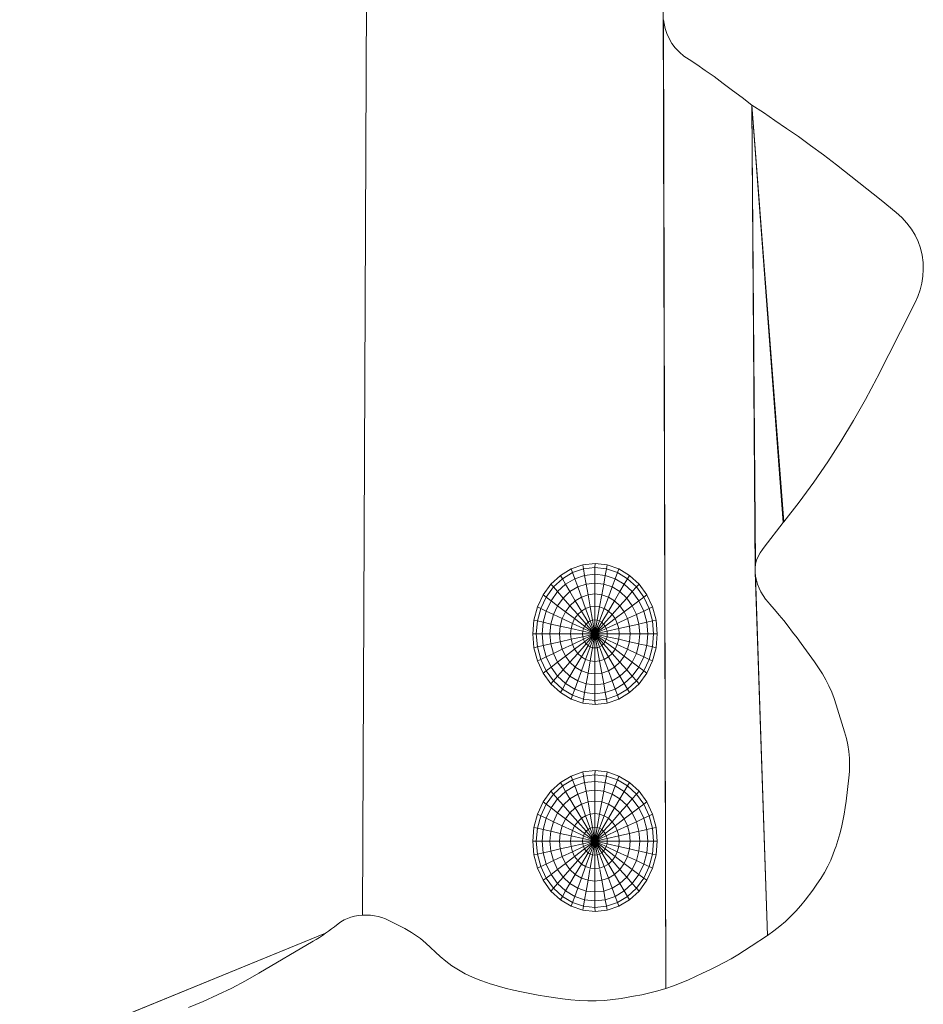
# Model space of a CAD drawing. Units: inches. Extents: x 9 to 3019, y 11 to 2139.
# Drawn here: x 1734 to 1929, y 1400 to 1612 of the extents above; entities that cross this region are included whole.
import ezdxf

# ---------------------------------------------------------------- set-up
doc = ezdxf.new("R2010")
doc.units = ezdxf.units.IN
doc.header["$MEASUREMENT"] = 0
doc.layers.add('1004_DWG', color=8, linetype='Continuous', lineweight=9)

# ---------------------------------------------------------------- blocks, each defined once
blk = doc.blocks.new('1004_DWG-670717-West')
at = {"lineweight": 9}
for p, q in [((1889.2, 317.23), (1888.23, 687.64)), ((1823.76, 333.06), (1824.98, 607.98)), ((1823.79, 333.06), (1824.99, 607.98)), ((1889.2, 317.23), (1888.73, 526.16)), ((1888.92, 525.02), (1888.73, 526.16)), ((1889.08, 524.29), (1888.92, 525.02)), ((1889.41, 523.17), (1889.08, 524.29)), ((1889.89, 522.09), (1889.41, 523.17)), ((1890.5, 521.05), (1889.89, 522.09)), ((1891.25, 520.08), (1890.5, 521.05)), ((1892.12, 519.16), (1891.25, 520.08)), ((1893.11, 518.32), (1892.12, 519.16)), ((1894.21, 517.56), (1893.11, 518.32)), ((1895.9, 516.47), (1894.21, 517.56)), ((1897.7, 515.24), (1895.9, 516.47)), ((1899.6, 513.89), (1897.7, 515.24)), ((1901.57, 512.44), (1899.6, 513.89)), ((1903.61, 510.92), (1901.57, 512.44)), ((1905.68, 509.36), (1903.61, 510.92)), ((1907.78, 507.76), (1905.68, 509.36)), ((1910.23, 506.12), (1907.78, 507.76)), ((1914.66, 417.89), (1907.78, 507.76)), ((1914.53, 417.73), (1907.78, 507.76)), ((1908.57, 408.74), (1907.78, 507.76)), ((1908.44, 407.04), (1907.78, 507.76)), ((1912.7, 504.45), (1910.23, 506.12)), ((1915.21, 502.73), (1912.7, 504.45)), ((1917.78, 500.94), (1915.21, 502.73)), ((1920.43, 499.05), (1917.78, 500.94)), ((1923.18, 497.04), (1920.43, 499.05)), ((1926.04, 494.89), (1923.18, 497.04)), ((1935.64, 487.26), (1926.04, 494.89)), ((1938.86, 484.6), (1935.64, 487.26)), ((1940.1, 483.47), (1938.86, 484.6)), ((1941.21, 482.27), (1940.1, 483.47)), ((1942.17, 481.01), (1941.21, 482.27)), ((1942.98, 479.68), (1942.17, 481.01)), ((1943.64, 478.3), (1942.98, 479.68)), ((1943.64, 478.3), (1942.98, 479.68)), ((1944.14, 476.87), (1943.64, 478.3)), ((1944.14, 476.87), (1943.64, 478.3)), ((1944.48, 475.36), (1944.14, 476.87)), ((1944.48, 475.36), (1944.14, 476.87)), ((1944.68, 473.81), (1944.48, 475.36)), ((1944.73, 472.32), (1944.68, 473.81)), ((1944.64, 470.83), (1944.73, 472.32)), ((1944.04, 467.88), (1944.41, 469.35)), ((1944.41, 469.35), (1944.64, 470.83)), ((1943.54, 466.44), (1944.04, 467.88)), ((1942.9, 465.03), (1943.54, 466.44)), ((1939.84, 458.93), (1942.9, 465.03)), ((1934.8, 448.99), (1939.84, 458.93)), ((1932.28, 444.24), (1934.71, 448.83)), ((1934.71, 448.83), (1934.8, 448.99)), ((1929.7, 439.71), (1932.28, 444.24)), ((1926.97, 435.23), (1929.7, 439.71)), ((1924.11, 430.81), (1926.97, 435.23)), ((1921.1, 426.44), (1924.11, 430.81)), ((1917.95, 422.14), (1921.1, 426.44)), ((1914.66, 417.89), (1917.95, 422.14)), ((1910.4, 412.42), (1914.53, 417.73)), ((1914.53, 417.73), (1914.66, 417.89)), ((1914.53, 417.73), (1914.66, 417.89)), ((1910.03, 411.93), (1910.4, 412.42)), ((1908.78, 409.57), (1909.1, 410.38)), ((1909.1, 410.38), (1909.52, 411.17)), ((1909.52, 411.17), (1910.03, 411.93)), ((1866.46, 406.33), (1868.79, 407.74)), ((1868.79, 407.74), (1871.3, 408.61)), ((1868.79, 407.74), (1869.08, 406.93)), ((1869.08, 406.93), (1871.45, 407.74)), ((1871.3, 408.61), (1873.93, 408.9)), ((1871.3, 408.61), (1871.45, 407.74)), ((1871.45, 407.74), (1873.92, 408.02)), ((1871.45, 407.74), (1871.69, 406.33)), ((1873.91, 406.58), (1873.92, 408.02)), ((1873.92, 408.02), (1873.93, 408.9)), ((1873.92, 408.02), (1876.39, 407.74)), ((1873.93, 408.9), (1876.55, 408.61)), ((1876.39, 407.74), (1876.14, 406.33)), ((1876.55, 408.61), (1876.39, 407.74)), ((1876.39, 407.74), (1878.76, 406.93)), ((1876.55, 408.61), (1879.07, 407.74)), ((1879.07, 407.74), (1878.76, 406.93)), ((1879.07, 407.74), (1881.39, 406.33)), ((1908.44, 407.04), (1908.45, 407.89)), ((1908.44, 407.04), (1908.45, 407.89)), ((1908.45, 407.89), (1908.57, 408.74)), ((1908.45, 407.89), (1908.57, 408.74)), ((1908.57, 408.74), (1908.78, 409.57)), ((1864.43, 404.44), (1866.46, 406.33)), ((1864.97, 403.82), (1866.89, 405.6)), ((1866.46, 406.33), (1866.89, 405.6)), ((1866.89, 405.6), (1869.08, 406.93)), ((1866.89, 405.6), (1867.59, 404.41)), ((1867.59, 404.41), (1869.56, 405.6)), ((1869.08, 406.93), (1869.56, 405.6)), ((1869.56, 405.6), (1871.69, 406.33)), ((1869.56, 405.6), (1870.2, 403.82)), ((1871.69, 406.33), (1873.91, 406.58)), ((1871.69, 406.33), (1872.02, 404.44)), ((1873.91, 406.58), (1876.14, 406.33)), ((1873.91, 404.65), (1873.91, 406.58)), ((1876.14, 406.33), (1875.8, 404.44)), ((1876.14, 406.33), (1878.27, 405.6)), ((1878.27, 405.6), (1877.62, 403.82)), ((1878.76, 406.93), (1878.27, 405.6)), ((1878.27, 405.6), (1880.24, 404.41)), ((1878.76, 406.93), (1880.95, 405.6)), ((1880.95, 405.6), (1880.24, 404.41)), ((1881.39, 406.33), (1880.95, 405.6)), ((1880.95, 405.6), (1882.87, 403.82)), ((1881.39, 406.33), (1883.42, 404.44)), ((1911.1, 328.68), (1908.44, 407.04)), ((1908.54, 406.18), (1908.44, 407.04)), ((1908.55, 406.15), (1908.44, 407.04)), ((1911.1, 328.68), (1908.55, 406.12)), ((1908.74, 405.26), (1908.55, 406.12)), ((1862.76, 402.14), (1864.43, 404.44)), ((1863.4, 401.65), (1864.97, 403.82)), ((1864.43, 404.44), (1864.97, 403.82)), ((1864.97, 403.82), (1865.86, 402.81)), ((1865.86, 402.81), (1867.59, 404.41)), ((1867.59, 404.41), (1868.53, 402.81)), ((1868.53, 402.81), (1870.2, 403.82)), ((1870.2, 403.82), (1872.02, 404.44)), ((1870.2, 403.82), (1870.99, 401.65)), ((1872.02, 404.44), (1873.91, 404.65)), ((1872.02, 404.44), (1872.42, 402.14)), ((1873.91, 404.65), (1875.8, 404.44)), ((1873.91, 402.31), (1873.91, 404.65)), ((1875.8, 404.44), (1875.39, 402.14)), ((1875.8, 404.44), (1877.62, 403.82)), ((1877.62, 403.82), (1876.82, 401.65)), ((1877.62, 403.82), (1879.29, 402.81)), ((1880.24, 404.41), (1879.29, 402.81)), ((1880.24, 404.41), (1881.97, 402.81)), ((1882.87, 403.82), (1881.97, 402.81)), ((1883.42, 404.44), (1882.87, 403.82)), ((1882.87, 403.82), (1884.44, 401.65)), ((1883.42, 404.44), (1885.09, 402.14)), ((1909, 404.41), (1908.74, 405.26)), ((1909.33, 403.58), (1909, 404.41)), ((1909.72, 402.77), (1909.33, 403.58)), ((1861.52, 399.51), (1862.76, 402.14)), ((1862.23, 399.17), (1863.4, 401.65)), ((1862.76, 402.14), (1863.4, 401.65)), ((1863.4, 401.65), (1864.45, 400.85)), ((1864.45, 400.85), (1865.86, 402.81)), ((1865.86, 402.81), (1867.06, 401.44)), ((1865.86, 399.78), (1867.06, 401.44)), ((1867.06, 401.44), (1868.53, 402.81)), ((1867.06, 401.44), (1868.52, 399.78)), ((1868.53, 402.81), (1869.68, 400.85)), ((1869.68, 400.85), (1870.99, 401.65)), ((1870.99, 401.65), (1872.42, 402.14)), ((1870.99, 401.65), (1871.9, 399.17)), ((1872.42, 402.14), (1873.91, 402.31)), ((1872.42, 402.14), (1872.88, 399.51)), ((1873.9, 399.62), (1873.91, 402.31)), ((1873.91, 402.31), (1875.39, 402.14)), ((1875.39, 402.14), (1874.92, 399.51)), ((1875.39, 402.14), (1876.82, 401.65)), ((1876.82, 401.65), (1875.91, 399.17)), ((1876.82, 401.65), (1878.13, 400.85)), ((1879.29, 402.81), (1878.13, 400.85)), ((1879.29, 402.81), (1880.76, 401.44)), ((1880.76, 401.44), (1879.29, 399.78)), ((1881.97, 402.81), (1880.76, 401.44)), ((1880.76, 401.44), (1881.96, 399.78)), ((1881.97, 402.81), (1883.38, 400.85)), ((1884.44, 401.65), (1883.38, 400.85)), ((1885.09, 402.14), (1884.44, 401.65)), ((1884.44, 401.65), (1885.61, 399.17)), ((1885.09, 402.14), (1886.34, 399.51)), ((1910.19, 401.98), (1909.72, 402.77)), ((1910.73, 401.22), (1910.19, 401.98)), ((1860.75, 396.66), (1861.52, 399.51)), ((1861.52, 399.51), (1862.23, 399.17)), ((1863.39, 398.62), (1864.45, 400.85)), ((1864.45, 400.85), (1865.86, 399.78)), ((1864.96, 397.89), (1865.86, 399.78)), ((1865.86, 399.78), (1867.58, 398.48)), ((1867.58, 398.48), (1868.52, 399.78)), ((1868.52, 399.78), (1869.68, 400.85)), ((1868.52, 399.78), (1870.2, 397.89)), ((1869.68, 400.85), (1870.99, 398.62)), ((1871.9, 399.17), (1872.88, 399.51)), ((1872.88, 399.51), (1873.9, 399.62)), ((1872.88, 399.51), (1873.38, 396.66)), ((1873.9, 399.62), (1874.92, 399.51)), ((1873.9, 396.72), (1873.9, 399.62)), ((1874.92, 399.51), (1874.42, 396.66)), ((1874.92, 399.51), (1875.91, 399.17)), ((1878.13, 400.85), (1876.81, 398.62)), ((1879.29, 399.78), (1877.61, 397.89)), ((1878.13, 400.85), (1879.29, 399.78)), ((1879.29, 399.78), (1880.23, 398.48)), ((1881.96, 399.78), (1880.23, 398.48)), ((1883.38, 400.85), (1881.96, 399.78)), ((1881.96, 399.78), (1882.86, 397.89)), ((1883.38, 400.85), (1884.43, 398.62)), ((1886.34, 399.51), (1885.61, 399.17)), ((1886.34, 399.51), (1887.1, 396.66)), ((1911.32, 400.48), (1910.73, 401.22)), ((1911.59, 400.17), (1911.32, 400.48)), ((1912.62, 398.98), (1911.59, 400.17)), ((1861.51, 396.49), (1862.23, 399.17)), ((1862.23, 399.17), (1863.39, 398.62)), ((1862.75, 396.21), (1863.39, 398.62)), ((1863.39, 398.62), (1864.96, 397.89)), ((1864.41, 395.83), (1864.96, 397.89)), ((1864.96, 397.89), (1866.88, 396.99)), ((1866.88, 396.99), (1867.58, 398.48)), ((1867.58, 398.48), (1869.54, 396.99)), ((1869.54, 396.99), (1870.2, 397.89)), ((1870.2, 397.89), (1870.99, 398.62)), ((1870.2, 397.89), (1872.01, 395.83)), ((1870.99, 398.62), (1871.9, 399.17)), ((1870.99, 398.62), (1872.42, 396.21)), ((1871.9, 399.17), (1872.88, 396.49)), ((1875.91, 399.17), (1874.92, 396.49)), ((1876.81, 398.62), (1875.38, 396.21)), ((1877.61, 397.89), (1875.79, 395.83)), ((1875.91, 399.17), (1876.81, 398.62)), ((1876.81, 398.62), (1877.61, 397.89)), ((1877.61, 397.89), (1878.26, 396.99)), ((1880.23, 398.48), (1878.26, 396.99)), ((1880.23, 398.48), (1880.93, 396.99)), ((1882.86, 397.89), (1880.93, 396.99)), ((1884.43, 398.62), (1882.86, 397.89)), ((1882.86, 397.89), (1883.41, 395.83)), ((1885.61, 399.17), (1884.43, 398.62)), ((1884.43, 398.62), (1885.08, 396.21)), ((1885.61, 399.17), (1886.33, 396.49)), ((1913.63, 397.77), (1912.62, 398.98)), ((1914.63, 396.56), (1913.63, 397.77)), ((1860.49, 393.69), (1860.75, 396.66)), ((1860.75, 396.66), (1861.51, 396.49)), ((1861.27, 393.69), (1861.51, 396.49)), ((1861.51, 396.49), (1862.75, 396.21)), ((1862.53, 393.69), (1862.75, 396.21)), ((1862.75, 396.21), (1864.41, 395.83)), ((1864.22, 393.69), (1864.41, 395.83)), ((1864.41, 395.83), (1866.44, 395.37)), ((1866.3, 393.69), (1866.44, 395.37)), ((1866.44, 395.37), (1866.88, 396.99)), ((1866.44, 395.37), (1868.76, 394.85)), ((1866.88, 396.99), (1869.06, 395.96)), ((1868.76, 394.85), (1869.06, 395.96)), ((1869.06, 395.96), (1869.54, 396.99)), ((1869.06, 395.96), (1871.43, 394.85)), ((1869.54, 396.99), (1871.68, 395.37)), ((1871.43, 394.85), (1871.68, 395.37)), ((1871.68, 395.37), (1872.01, 395.83)), ((1871.68, 395.37), (1873.9, 393.69)), ((1872.01, 395.83), (1872.42, 396.21)), ((1872.01, 395.83), (1873.9, 393.69)), ((1872.42, 396.21), (1872.88, 396.49)), ((1872.42, 396.21), (1873.9, 393.69)), ((1872.88, 396.49), (1873.38, 396.66)), ((1872.88, 396.49), (1873.9, 393.69)), ((1873.38, 396.66), (1873.9, 396.72)), ((1873.38, 396.66), (1873.9, 393.69)), ((1873.9, 396.72), (1874.42, 396.66)), ((1873.9, 393.69), (1873.9, 396.72)), ((1874.42, 396.66), (1873.9, 393.69)), ((1874.92, 396.49), (1873.9, 393.69)), ((1875.38, 396.21), (1873.9, 393.69)), ((1875.79, 395.83), (1873.9, 393.69)), ((1876.12, 395.37), (1873.9, 393.69)), ((1874.42, 396.66), (1874.92, 396.49)), ((1874.92, 396.49), (1875.38, 396.21)), ((1875.38, 396.21), (1875.79, 395.83)), ((1875.79, 395.83), (1876.12, 395.37)), ((1878.26, 396.99), (1876.12, 395.37)), ((1876.12, 395.37), (1876.37, 394.85)), ((1878.74, 395.96), (1876.37, 394.85)), ((1878.26, 396.99), (1878.74, 395.96)), ((1880.93, 396.99), (1878.74, 395.96)), ((1878.74, 395.96), (1879.04, 394.85)), ((1881.37, 395.37), (1879.04, 394.85)), ((1880.93, 396.99), (1881.37, 395.37)), ((1883.41, 395.83), (1881.37, 395.37)), ((1881.37, 395.37), (1881.51, 393.69)), ((1883.41, 395.83), (1883.59, 393.69)), ((1885.08, 396.21), (1883.63, 395.88)), ((1886.33, 396.49), (1885.08, 396.21)), ((1885.08, 396.21), (1885.3, 393.69)), ((1887.1, 396.66), (1886.33, 396.49)), ((1886.33, 396.49), (1886.57, 393.69)), ((1887.1, 396.66), (1887.36, 393.69)), ((1915.6, 395.34), (1914.63, 396.56)), ((1916.55, 394.11), (1915.6, 395.34)), ((1860.75, 390.72), (1860.49, 393.69)), ((1860.49, 393.69), (1861.27, 393.69)), ((1861.51, 390.9), (1861.27, 393.69)), ((1861.27, 393.69), (1862.53, 393.69)), ((1862.75, 391.18), (1862.53, 393.69)), ((1862.53, 393.69), (1864.22, 393.69)), ((1864.41, 391.55), (1864.22, 393.69)), ((1864.22, 393.69), (1866.3, 393.69)), ((1866.44, 392.01), (1866.3, 393.69)), ((1866.3, 393.69), (1868.66, 393.69)), ((1868.66, 393.69), (1868.76, 394.85)), ((1868.76, 392.53), (1868.66, 393.69)), ((1868.66, 393.69), (1871.23, 393.69)), ((1868.76, 394.85), (1871.28, 394.28)), ((1868.76, 392.53), (1871.28, 393.1)), ((1871.23, 393.69), (1871.28, 394.28)), ((1871.28, 393.1), (1871.23, 393.69)), ((1871.23, 393.69), (1873.9, 393.69)), ((1871.28, 394.28), (1871.43, 394.85)), ((1871.28, 394.28), (1873.9, 393.69)), ((1871.28, 393.1), (1873.9, 393.69)), ((1871.43, 392.53), (1871.28, 393.1)), ((1871.43, 394.85), (1873.9, 393.69)), ((1871.43, 392.53), (1873.9, 393.69)), ((1871.68, 392.01), (1873.9, 393.69)), ((1872.01, 391.55), (1873.9, 393.69)), ((1872.42, 391.18), (1873.9, 393.69)), ((1872.88, 390.9), (1873.9, 393.69)), ((1873.38, 390.72), (1873.9, 393.69)), ((1876.37, 394.85), (1873.9, 393.69)), ((1876.52, 394.28), (1873.9, 393.69)), ((1873.9, 390.67), (1873.9, 393.69)), ((1874.42, 390.72), (1873.9, 393.69)), ((1874.92, 390.9), (1873.9, 393.69)), ((1875.38, 391.18), (1873.9, 393.69)), ((1875.79, 391.55), (1873.9, 393.69)), ((1876.12, 392.01), (1873.9, 393.69)), ((1876.37, 392.53), (1873.9, 393.69)), ((1876.52, 393.1), (1873.9, 393.69)), ((1876.57, 393.69), (1873.9, 393.69)), ((1876.37, 394.85), (1876.52, 394.28)), ((1876.52, 393.1), (1876.37, 392.53)), ((1879.04, 394.85), (1876.52, 394.28)), ((1876.52, 394.28), (1876.57, 393.69)), ((1876.57, 393.69), (1876.52, 393.1)), ((1879.04, 392.53), (1876.52, 393.1)), ((1879.14, 393.69), (1876.57, 393.69)), ((1879.04, 394.85), (1879.14, 393.69)), ((1879.14, 393.69), (1879.04, 392.53)), ((1881.51, 393.69), (1879.14, 393.69)), ((1881.51, 393.69), (1881.37, 392.01)), ((1883.59, 393.69), (1881.51, 393.69)), ((1883.59, 393.69), (1883.41, 391.55)), ((1885.3, 393.69), (1883.59, 393.69)), ((1885.3, 393.69), (1885.08, 391.18)), ((1886.57, 393.69), (1885.3, 393.69)), ((1886.57, 393.69), (1886.33, 390.9)), ((1887.36, 393.69), (1886.57, 393.69)), ((1887.36, 393.69), (1887.1, 390.72)), ((1917.49, 392.87), (1916.55, 394.11)), ((1918.41, 391.62), (1917.49, 392.87)), ((1860.75, 390.72), (1861.51, 390.9)), ((1861.52, 387.87), (1860.75, 390.72)), ((1861.51, 390.9), (1862.75, 391.18)), ((1862.23, 388.21), (1861.51, 390.9)), ((1862.75, 391.18), (1864.41, 391.55)), ((1863.39, 388.76), (1862.75, 391.18)), ((1864.41, 391.55), (1866.44, 392.01)), ((1864.96, 389.5), (1864.41, 391.55)), ((1866.44, 392.01), (1868.76, 392.53)), ((1866.88, 390.39), (1866.44, 392.01)), ((1866.88, 390.39), (1869.06, 391.42)), ((1869.06, 391.42), (1868.76, 392.53)), ((1869.06, 391.42), (1871.43, 392.53)), ((1869.54, 390.39), (1869.06, 391.42)), ((1869.54, 390.39), (1871.68, 392.01)), ((1870.2, 389.5), (1872.01, 391.55)), ((1870.99, 388.76), (1872.42, 391.18)), ((1871.68, 392.01), (1871.43, 392.53)), ((1872.01, 391.55), (1871.68, 392.01)), ((1871.9, 388.21), (1872.88, 390.9)), ((1872.42, 391.18), (1872.01, 391.55)), ((1872.88, 390.9), (1872.42, 391.18)), ((1873.38, 390.72), (1872.88, 390.9)), ((1872.88, 387.87), (1873.38, 390.72)), ((1873.9, 390.67), (1873.38, 390.72)), ((1874.42, 390.72), (1873.9, 390.67)), ((1874.92, 390.9), (1874.42, 390.72)), ((1874.92, 387.87), (1874.42, 390.72)), ((1875.38, 391.18), (1874.92, 390.9)), ((1875.91, 388.21), (1874.92, 390.9)), ((1875.79, 391.55), (1875.38, 391.18)), ((1876.81, 388.76), (1875.38, 391.18)), ((1876.12, 392.01), (1875.79, 391.55)), ((1877.61, 389.5), (1875.79, 391.55)), ((1876.37, 392.53), (1876.12, 392.01)), ((1878.26, 390.39), (1876.12, 392.01)), ((1878.74, 391.42), (1876.37, 392.53)), ((1878.74, 391.42), (1878.26, 390.39)), ((1879.04, 392.53), (1878.74, 391.42)), ((1880.93, 390.39), (1878.74, 391.42)), ((1881.37, 392.01), (1879.04, 392.53)), ((1881.37, 392.01), (1880.93, 390.39)), ((1883.41, 391.55), (1881.37, 392.01)), ((1883.41, 391.55), (1882.86, 389.5)), ((1885.08, 391.18), (1883.63, 391.5)), ((1885.08, 391.18), (1884.43, 388.76)), ((1886.33, 390.9), (1885.08, 391.18)), ((1886.33, 390.9), (1885.61, 388.21)), ((1887.1, 390.72), (1886.33, 390.9)), ((1887.1, 390.72), (1886.34, 387.87)), ((1921.28, 387.66), (1918.41, 391.62)), ((1862.23, 388.21), (1863.39, 388.76)), ((1863.39, 388.76), (1864.96, 389.5)), ((1864.45, 386.53), (1863.39, 388.76)), ((1864.96, 389.5), (1866.88, 390.39)), ((1865.86, 387.6), (1864.96, 389.5)), ((1865.86, 387.6), (1867.58, 388.91)), ((1867.58, 388.91), (1866.88, 390.39)), ((1867.58, 388.91), (1869.54, 390.39)), ((1868.52, 387.6), (1867.58, 388.91)), ((1868.52, 387.6), (1870.2, 389.5)), ((1870.2, 389.5), (1869.54, 390.39)), ((1869.68, 386.53), (1870.99, 388.76)), ((1870.99, 388.76), (1870.2, 389.5)), ((1871.9, 388.21), (1870.99, 388.76)), ((1873.9, 387.76), (1873.9, 390.67)), ((1876.81, 388.76), (1875.91, 388.21)), ((1877.61, 389.5), (1876.81, 388.76)), ((1878.13, 386.53), (1876.81, 388.76)), ((1878.26, 390.39), (1877.61, 389.5)), ((1879.29, 387.6), (1877.61, 389.5)), ((1880.23, 388.91), (1878.26, 390.39)), ((1880.23, 388.91), (1879.29, 387.6)), ((1880.93, 390.39), (1880.23, 388.91)), ((1881.96, 387.6), (1880.23, 388.91)), ((1882.86, 389.5), (1880.93, 390.39)), ((1882.86, 389.5), (1881.96, 387.6)), ((1884.43, 388.76), (1882.86, 389.5)), ((1884.43, 388.76), (1883.38, 386.53)), ((1885.61, 388.21), (1884.43, 388.76)), ((1861.52, 387.87), (1862.23, 388.21)), ((1862.76, 385.24), (1861.52, 387.87)), ((1863.4, 385.73), (1862.23, 388.21)), ((1863.4, 385.73), (1864.45, 386.53)), ((1864.45, 386.53), (1865.86, 387.6)), ((1865.86, 384.58), (1864.45, 386.53)), ((1867.06, 385.94), (1865.86, 387.6)), ((1867.06, 385.94), (1868.52, 387.6)), ((1869.68, 386.53), (1868.52, 387.6)), ((1868.53, 384.58), (1869.68, 386.53)), ((1870.99, 385.73), (1869.68, 386.53)), ((1870.99, 385.73), (1871.9, 388.21)), ((1872.88, 387.87), (1871.9, 388.21)), ((1872.42, 385.24), (1872.88, 387.87)), ((1873.9, 387.76), (1872.88, 387.87)), ((1874.92, 387.87), (1873.9, 387.76)), ((1873.91, 385.08), (1873.9, 387.76)), ((1875.91, 388.21), (1874.92, 387.87)), ((1875.39, 385.24), (1874.92, 387.87)), ((1876.82, 385.73), (1875.91, 388.21)), ((1878.13, 386.53), (1876.82, 385.73)), ((1879.29, 387.6), (1878.13, 386.53)), ((1879.29, 384.58), (1878.13, 386.53)), ((1880.76, 385.94), (1879.29, 387.6)), ((1881.96, 387.6), (1880.76, 385.94)), ((1883.38, 386.53), (1881.96, 387.6)), ((1883.38, 386.53), (1881.97, 384.58)), ((1884.44, 385.73), (1883.38, 386.53)), ((1885.61, 388.21), (1884.44, 385.73)), ((1886.34, 387.87), (1885.09, 385.24)), ((1886.34, 387.87), (1885.61, 388.21)), ((1922.15, 386.41), (1921.28, 387.66)), ((1862.76, 385.24), (1863.4, 385.73)), ((1864.43, 382.94), (1862.76, 385.24)), ((1864.97, 383.56), (1863.4, 385.73)), ((1864.97, 383.56), (1865.86, 384.58)), ((1865.86, 384.58), (1867.06, 385.94)), ((1867.59, 382.97), (1865.86, 384.58)), ((1868.53, 384.58), (1867.06, 385.94)), ((1867.59, 382.97), (1868.53, 384.58)), ((1870.2, 383.56), (1868.53, 384.58)), ((1870.2, 383.56), (1870.99, 385.73)), ((1872.42, 385.24), (1870.99, 385.73)), ((1872.02, 382.94), (1872.42, 385.24)), ((1873.91, 385.08), (1872.42, 385.24)), ((1875.39, 385.24), (1873.91, 385.08)), ((1873.91, 382.73), (1873.91, 385.08)), ((1876.82, 385.73), (1875.39, 385.24)), ((1875.8, 382.94), (1875.39, 385.24)), ((1877.62, 383.56), (1876.82, 385.73)), ((1879.29, 384.58), (1877.62, 383.56)), ((1880.76, 385.94), (1879.29, 384.58)), ((1880.24, 382.97), (1879.29, 384.58)), ((1881.97, 384.58), (1880.24, 382.97)), ((1881.97, 384.58), (1880.76, 385.94)), ((1882.87, 383.56), (1881.97, 384.58)), ((1884.44, 385.73), (1882.87, 383.56)), ((1885.09, 385.24), (1883.42, 382.94)), ((1885.09, 385.24), (1884.44, 385.73)), ((1922.96, 385.12), (1922.15, 386.41)), ((1923.7, 383.81), (1922.96, 385.12)), ((1864.43, 382.94), (1864.97, 383.56)), ((1866.46, 381.05), (1864.43, 382.94)), ((1866.89, 381.78), (1864.97, 383.56)), ((1866.89, 381.78), (1867.59, 382.97)), ((1869.56, 381.78), (1867.59, 382.97)), ((1869.56, 381.78), (1870.2, 383.56)), ((1872.02, 382.94), (1870.2, 383.56)), ((1871.69, 381.05), (1872.02, 382.94)), ((1873.91, 382.73), (1872.02, 382.94)), ((1875.8, 382.94), (1873.91, 382.73)), ((1873.91, 380.8), (1873.91, 382.73)), ((1877.62, 383.56), (1875.8, 382.94)), ((1876.14, 381.05), (1875.8, 382.94)), ((1878.27, 381.78), (1877.62, 383.56)), ((1880.24, 382.97), (1878.27, 381.78)), ((1880.95, 381.78), (1880.24, 382.97)), ((1882.87, 383.56), (1880.95, 381.78)), ((1883.42, 382.94), (1881.39, 381.05)), ((1883.42, 382.94), (1882.87, 383.56)), ((1924.37, 382.48), (1923.7, 383.81)), ((1924.97, 381.13), (1924.37, 382.48)), ((1866.46, 381.05), (1866.89, 381.78)), ((1868.79, 379.64), (1866.46, 381.05)), ((1869.08, 380.46), (1866.89, 381.78)), ((1868.79, 379.64), (1869.08, 380.46)), ((1869.08, 380.46), (1869.56, 381.78)), ((1871.45, 379.64), (1869.08, 380.46)), ((1871.69, 381.05), (1869.56, 381.78)), ((1871.45, 379.64), (1871.69, 381.05)), ((1873.91, 380.8), (1871.69, 381.05)), ((1876.14, 381.05), (1873.91, 380.8)), ((1873.92, 379.37), (1873.91, 380.8)), ((1878.27, 381.78), (1876.14, 381.05)), ((1876.39, 379.64), (1876.14, 381.05)), ((1878.76, 380.46), (1876.39, 379.64)), ((1878.76, 380.46), (1878.27, 381.78)), ((1880.95, 381.78), (1878.76, 380.46)), ((1879.07, 379.64), (1878.76, 380.46)), ((1881.39, 381.05), (1879.07, 379.64)), ((1881.39, 381.05), (1880.95, 381.78)), ((1925.5, 379.77), (1924.97, 381.13)), ((1871.3, 378.78), (1868.79, 379.64)), ((1871.3, 378.78), (1871.45, 379.64)), ((1873.93, 378.48), (1871.3, 378.78)), ((1873.92, 379.37), (1871.45, 379.64)), ((1876.39, 379.64), (1873.92, 379.37)), ((1873.93, 378.48), (1873.92, 379.37)), ((1876.55, 378.78), (1873.93, 378.48)), ((1876.55, 378.78), (1876.39, 379.64)), ((1879.07, 379.64), (1876.55, 378.78)), ((1925.97, 378.38), (1925.5, 379.77)), ((1927.76, 372.55), (1925.97, 378.38)), ((1928.15, 371.16), (1927.76, 372.55)), ((1928.45, 369.75), (1928.15, 371.16)), ((1928.66, 368.33), (1928.45, 369.75)), ((1928.66, 368.33), (1928.45, 369.75)), ((1928.79, 366.91), (1928.66, 368.33)), ((1928.79, 366.91), (1928.66, 368.33)), ((1928.84, 365.49), (1928.79, 366.91)), ((1928.84, 365.49), (1928.79, 366.91)), ((1928.8, 364.06), (1928.84, 365.49)), ((1928.8, 364.06), (1928.84, 365.49)), ((1868.79, 363.05), (1871.3, 363.92)), ((1871.3, 363.92), (1873.93, 364.21)), ((1871.3, 363.92), (1871.45, 363.05)), ((1871.45, 363.05), (1873.92, 363.33)), ((1873.91, 361.9), (1873.92, 363.33)), ((1873.92, 363.33), (1873.93, 364.21)), ((1873.92, 363.33), (1876.39, 363.05)), ((1873.93, 364.21), (1876.55, 363.92)), ((1876.55, 363.92), (1876.39, 363.05)), ((1876.55, 363.92), (1879.07, 363.05)), ((1928.67, 362.64), (1928.8, 364.06)), ((1928.67, 362.64), (1928.8, 364.06)), ((1864.43, 359.76), (1866.46, 361.65)), ((1866.46, 361.65), (1868.79, 363.05)), ((1866.46, 361.65), (1866.89, 360.91)), ((1866.89, 360.91), (1869.08, 362.24)), ((1868.79, 363.05), (1869.08, 362.24)), ((1869.08, 362.24), (1871.45, 363.05)), ((1869.08, 362.24), (1869.56, 360.91)), ((1869.56, 360.91), (1871.69, 361.65)), ((1871.45, 363.05), (1871.69, 361.65)), ((1871.69, 361.65), (1873.91, 361.9)), ((1871.69, 361.65), (1872.02, 359.76)), ((1873.91, 361.9), (1876.14, 361.65)), ((1873.91, 359.97), (1873.91, 361.9)), ((1876.14, 361.65), (1875.8, 359.76)), ((1876.39, 363.05), (1876.14, 361.65)), ((1876.14, 361.65), (1878.27, 360.91)), ((1876.39, 363.05), (1878.76, 362.24)), ((1878.76, 362.24), (1878.27, 360.91)), ((1879.07, 363.05), (1878.76, 362.24)), ((1878.76, 362.24), (1880.95, 360.91)), ((1879.07, 363.05), (1881.39, 361.65)), ((1881.39, 361.65), (1880.95, 360.91)), ((1881.39, 361.65), (1883.42, 359.76)), ((1928.08, 357.66), (1928.67, 362.64)), ((1862.76, 357.45), (1864.43, 359.76)), ((1863.4, 356.96), (1864.97, 359.13)), ((1864.43, 359.76), (1864.97, 359.13)), ((1864.97, 359.13), (1866.89, 360.91)), ((1864.97, 359.13), (1865.86, 358.12)), ((1865.86, 358.12), (1867.59, 359.72)), ((1866.89, 360.91), (1867.59, 359.72)), ((1867.59, 359.72), (1869.56, 360.91)), ((1867.59, 359.72), (1868.53, 358.12)), ((1868.53, 358.12), (1870.2, 359.13)), ((1869.56, 360.91), (1870.2, 359.13)), ((1870.2, 359.13), (1872.02, 359.76)), ((1870.2, 359.13), (1870.99, 356.96)), ((1872.02, 359.76), (1873.91, 359.97)), ((1872.02, 359.76), (1872.42, 357.45)), ((1873.91, 359.97), (1875.8, 359.76)), ((1873.91, 357.62), (1873.91, 359.97)), ((1875.8, 359.76), (1875.39, 357.45)), ((1875.8, 359.76), (1877.62, 359.13)), ((1877.62, 359.13), (1876.82, 356.96)), ((1878.27, 360.91), (1877.62, 359.13)), ((1877.62, 359.13), (1879.29, 358.12)), ((1878.27, 360.91), (1880.24, 359.72)), ((1880.24, 359.72), (1879.29, 358.12)), ((1880.95, 360.91), (1880.24, 359.72)), ((1880.24, 359.72), (1881.97, 358.12)), ((1880.95, 360.91), (1882.87, 359.13)), ((1882.87, 359.13), (1881.97, 358.12)), ((1883.42, 359.76), (1882.87, 359.13)), ((1882.87, 359.13), (1884.44, 356.96)), ((1883.42, 359.76), (1885.09, 357.45)), ((1861.52, 354.82), (1862.76, 357.45)), ((1862.23, 354.49), (1863.4, 356.96)), ((1862.76, 357.45), (1863.4, 356.96)), ((1863.4, 356.96), (1864.45, 356.17)), ((1864.45, 356.17), (1865.86, 358.12)), ((1865.86, 358.12), (1867.06, 356.76)), ((1865.86, 355.1), (1867.06, 356.76)), ((1867.06, 356.76), (1868.53, 358.12)), ((1867.06, 356.76), (1868.52, 355.1)), ((1868.53, 358.12), (1869.68, 356.17)), ((1869.68, 356.17), (1870.99, 356.96)), ((1870.99, 356.96), (1872.42, 357.45)), ((1870.99, 356.96), (1871.9, 354.49)), ((1872.42, 357.45), (1873.91, 357.62)), ((1872.42, 357.45), (1872.88, 354.82)), ((1873.9, 354.94), (1873.91, 357.62)), ((1873.91, 357.62), (1875.39, 357.45)), ((1875.39, 357.45), (1874.92, 354.82)), ((1875.39, 357.45), (1876.82, 356.96)), ((1876.82, 356.96), (1875.91, 354.49)), ((1876.82, 356.96), (1878.13, 356.17)), ((1879.29, 358.12), (1878.13, 356.17)), ((1879.29, 358.12), (1880.76, 356.76)), ((1880.76, 356.76), (1879.29, 355.1)), ((1881.97, 358.12), (1880.76, 356.76)), ((1880.76, 356.76), (1881.96, 355.1)), ((1881.97, 358.12), (1883.38, 356.17)), ((1884.44, 356.96), (1883.38, 356.17)), ((1885.09, 357.45), (1884.44, 356.96)), ((1884.44, 356.96), (1885.61, 354.49)), ((1885.09, 357.45), (1886.34, 354.82)), ((1927.89, 356.23), (1928.08, 357.66)), ((1860.75, 351.97), (1861.52, 354.82)), ((1861.52, 354.82), (1862.23, 354.49)), ((1863.39, 353.94), (1864.45, 356.17)), ((1864.45, 356.17), (1865.86, 355.1)), ((1864.96, 353.2), (1865.86, 355.1)), ((1865.86, 355.1), (1867.58, 353.79)), ((1867.58, 353.79), (1868.52, 355.1)), ((1868.52, 355.1), (1869.68, 356.17)), ((1868.52, 355.1), (1870.2, 353.2)), ((1869.68, 356.17), (1870.99, 353.94)), ((1871.9, 354.49), (1872.88, 354.82)), ((1872.88, 354.82), (1873.9, 354.94)), ((1872.88, 354.82), (1873.38, 351.97)), ((1873.9, 354.94), (1874.92, 354.82)), ((1873.9, 352.03), (1873.9, 354.94)), ((1874.92, 354.82), (1874.42, 351.97)), ((1874.92, 354.82), (1875.91, 354.49)), ((1878.13, 356.17), (1876.81, 353.94)), ((1879.29, 355.1), (1877.61, 353.2)), ((1878.13, 356.17), (1879.29, 355.1)), ((1879.29, 355.1), (1880.23, 353.79)), ((1881.96, 355.1), (1880.23, 353.79)), ((1883.38, 356.17), (1881.96, 355.1)), ((1881.96, 355.1), (1882.86, 353.2)), ((1883.38, 356.17), (1884.43, 353.94)), ((1886.34, 354.82), (1885.61, 354.49)), ((1886.34, 354.82), (1887.1, 351.97)), ((1927.38, 353.38), (1927.66, 354.8)), ((1927.66, 354.8), (1927.89, 356.23)), ((1861.51, 351.8), (1862.23, 354.49)), ((1862.23, 354.49), (1863.39, 353.94)), ((1862.75, 351.52), (1863.39, 353.94)), ((1863.39, 353.94), (1864.96, 353.2)), ((1864.41, 351.14), (1864.96, 353.2)), ((1864.96, 353.2), (1866.88, 352.3)), ((1866.88, 352.3), (1867.58, 353.79)), ((1867.58, 353.79), (1869.54, 352.3)), ((1869.54, 352.3), (1870.2, 353.2)), ((1870.2, 353.2), (1870.99, 353.94)), ((1870.2, 353.2), (1872.01, 351.14)), ((1870.99, 353.94), (1871.9, 354.49)), ((1870.99, 353.94), (1872.42, 351.52)), ((1871.9, 354.49), (1872.88, 351.8)), ((1875.91, 354.49), (1874.92, 351.8)), ((1876.81, 353.94), (1875.38, 351.52)), ((1877.61, 353.2), (1875.79, 351.14)), ((1875.91, 354.49), (1876.81, 353.94)), ((1876.81, 353.94), (1877.61, 353.2)), ((1877.61, 353.2), (1878.26, 352.3)), ((1880.23, 353.79), (1878.26, 352.3)), ((1880.23, 353.79), (1880.93, 352.3)), ((1882.86, 353.2), (1880.93, 352.3)), ((1884.43, 353.94), (1882.86, 353.2)), ((1882.86, 353.2), (1883.41, 351.14)), ((1885.61, 354.49), (1884.43, 353.94)), ((1884.43, 353.94), (1885.08, 351.52)), ((1885.61, 354.49), (1886.33, 351.8)), ((1927.06, 351.97), (1927.38, 353.38)), ((1860.49, 349), (1860.75, 351.97)), ((1860.75, 351.97), (1861.51, 351.8)), ((1861.27, 349), (1861.51, 351.8)), ((1861.51, 351.8), (1862.75, 351.52)), ((1862.53, 349), (1862.75, 351.52)), ((1862.75, 351.52), (1864.41, 351.14)), ((1864.22, 349), (1864.41, 351.14)), ((1864.41, 351.14), (1866.44, 350.68)), ((1866.3, 349), (1866.44, 350.68)), ((1866.44, 350.68), (1866.88, 352.3)), ((1866.44, 350.68), (1868.76, 350.16)), ((1866.88, 352.3), (1869.06, 351.27)), ((1868.76, 350.16), (1869.06, 351.27)), ((1869.06, 351.27), (1869.54, 352.3)), ((1869.06, 351.27), (1871.43, 350.16)), ((1869.54, 352.3), (1871.68, 350.68)), ((1871.43, 350.16), (1871.68, 350.68)), ((1871.68, 350.68), (1872.01, 351.14)), ((1871.68, 350.68), (1873.9, 349)), ((1872.01, 351.14), (1872.42, 351.52)), ((1872.01, 351.14), (1873.9, 349)), ((1872.42, 351.52), (1872.88, 351.8)), ((1872.42, 351.52), (1873.9, 349)), ((1872.88, 351.8), (1873.38, 351.97)), ((1872.88, 351.8), (1873.9, 349)), ((1873.38, 351.97), (1873.9, 352.03)), ((1873.38, 351.97), (1873.9, 349)), ((1873.9, 352.03), (1874.42, 351.97)), ((1873.9, 349), (1873.9, 352.03)), ((1874.42, 351.97), (1873.9, 349)), ((1874.92, 351.8), (1873.9, 349)), ((1875.38, 351.52), (1873.9, 349)), ((1875.79, 351.14), (1873.9, 349)), ((1876.12, 350.68), (1873.9, 349)), ((1874.42, 351.97), (1874.92, 351.8)), ((1874.92, 351.8), (1875.38, 351.52)), ((1875.38, 351.52), (1875.79, 351.14)), ((1875.79, 351.14), (1876.12, 350.68)), ((1878.26, 352.3), (1876.12, 350.68)), ((1876.12, 350.68), (1876.37, 350.16)), ((1878.74, 351.27), (1876.37, 350.16)), ((1878.26, 352.3), (1878.74, 351.27)), ((1880.93, 352.3), (1878.74, 351.27)), ((1878.74, 351.27), (1879.04, 350.16)), ((1881.37, 350.68), (1879.04, 350.16)), ((1880.93, 352.3), (1881.37, 350.68)), ((1883.41, 351.14), (1881.37, 350.68)), ((1881.37, 350.68), (1881.51, 349)), ((1883.41, 351.14), (1883.59, 349)), ((1885.08, 351.52), (1883.63, 351.19)), ((1886.33, 351.8), (1885.08, 351.52)), ((1885.08, 351.52), (1885.3, 349)), ((1887.1, 351.97), (1886.33, 351.8)), ((1886.33, 351.8), (1886.57, 349)), ((1887.1, 351.97), (1887.36, 349)), ((1926.3, 349.16), (1926.7, 350.56)), ((1926.7, 350.56), (1927.06, 351.97)), ((1860.75, 346.04), (1860.49, 349)), ((1860.49, 349), (1861.27, 349)), ((1861.51, 346.21), (1861.27, 349)), ((1861.27, 349), (1862.53, 349)), ((1862.75, 346.49), (1862.53, 349)), ((1862.53, 349), (1864.22, 349)), ((1864.41, 346.87), (1864.22, 349)), ((1864.22, 349), (1866.3, 349)), ((1866.44, 347.32), (1866.3, 349)), ((1866.3, 349), (1868.66, 349)), ((1868.66, 349), (1868.76, 350.16)), ((1868.76, 347.85), (1868.66, 349)), ((1868.66, 349), (1871.23, 349)), ((1868.76, 350.16), (1871.28, 349.59)), ((1868.76, 347.85), (1871.28, 348.41)), ((1871.23, 349), (1871.28, 349.59)), ((1871.28, 348.41), (1871.23, 349)), ((1871.23, 349), (1873.9, 349)), ((1871.28, 349.59), (1871.43, 350.16)), ((1871.28, 349.59), (1873.9, 349)), ((1871.28, 348.41), (1873.9, 349)), ((1871.43, 347.85), (1871.28, 348.41)), ((1871.43, 350.16), (1873.9, 349)), ((1871.43, 347.85), (1873.9, 349)), ((1871.68, 347.32), (1873.9, 349)), ((1872.01, 346.87), (1873.9, 349)), ((1872.42, 346.49), (1873.9, 349)), ((1872.88, 346.21), (1873.9, 349)), ((1873.38, 346.04), (1873.9, 349)), ((1876.37, 350.16), (1873.9, 349)), ((1876.52, 349.59), (1873.9, 349)), ((1873.9, 345.98), (1873.9, 349)), ((1874.42, 346.04), (1873.9, 349)), ((1874.92, 346.21), (1873.9, 349)), ((1875.38, 346.49), (1873.9, 349)), ((1875.79, 346.87), (1873.9, 349)), ((1876.12, 347.32), (1873.9, 349)), ((1876.37, 347.85), (1873.9, 349)), ((1876.52, 348.41), (1873.9, 349)), ((1876.57, 349), (1873.9, 349)), ((1876.37, 350.16), (1876.52, 349.59)), ((1876.52, 348.41), (1876.37, 347.85)), ((1879.04, 350.16), (1876.52, 349.59)), ((1876.52, 349.59), (1876.57, 349)), ((1876.57, 349), (1876.52, 348.41)), ((1879.04, 347.85), (1876.52, 348.41)), ((1879.14, 349), (1876.57, 349)), ((1879.04, 350.16), (1879.14, 349)), ((1879.14, 349), (1879.04, 347.85)), ((1881.51, 349), (1879.14, 349)), ((1881.51, 349), (1881.37, 347.32)), ((1883.59, 349), (1881.51, 349)), ((1883.59, 349), (1883.41, 346.87)), ((1885.3, 349), (1883.59, 349)), ((1885.3, 349), (1885.08, 346.49)), ((1886.57, 349), (1885.3, 349)), ((1886.57, 349), (1886.33, 346.21)), ((1887.36, 349), (1886.57, 349)), ((1887.36, 349), (1887.1, 346.04)), ((1925.84, 347.72), (1926.3, 349.16)), ((1860.75, 346.04), (1861.51, 346.21)), ((1861.51, 346.21), (1862.75, 346.49)), ((1862.23, 343.52), (1861.51, 346.21)), ((1862.75, 346.49), (1864.41, 346.87)), ((1863.39, 344.07), (1862.75, 346.49)), ((1864.41, 346.87), (1866.44, 347.32)), ((1864.96, 344.81), (1864.41, 346.87)), ((1866.44, 347.32), (1868.76, 347.85)), ((1866.88, 345.71), (1866.44, 347.32)), ((1866.88, 345.71), (1869.06, 346.73)), ((1869.06, 346.73), (1868.76, 347.85)), ((1869.06, 346.73), (1871.43, 347.85)), ((1869.54, 345.71), (1869.06, 346.73)), ((1869.54, 345.71), (1871.68, 347.32)), ((1870.2, 344.81), (1872.01, 346.87)), ((1870.99, 344.07), (1872.42, 346.49)), ((1871.68, 347.32), (1871.43, 347.85)), ((1872.01, 346.87), (1871.68, 347.32)), ((1871.9, 343.52), (1872.88, 346.21)), ((1872.42, 346.49), (1872.01, 346.87)), ((1872.88, 346.21), (1872.42, 346.49)), ((1873.38, 346.04), (1872.88, 346.21)), ((1874.92, 346.21), (1874.42, 346.04)), ((1875.38, 346.49), (1874.92, 346.21)), ((1875.91, 343.52), (1874.92, 346.21)), ((1875.79, 346.87), (1875.38, 346.49)), ((1876.81, 344.07), (1875.38, 346.49)), ((1876.12, 347.32), (1875.79, 346.87)), ((1877.61, 344.81), (1875.79, 346.87)), ((1876.37, 347.85), (1876.12, 347.32)), ((1878.26, 345.71), (1876.12, 347.32)), ((1878.74, 346.73), (1876.37, 347.85)), ((1878.74, 346.73), (1878.26, 345.71)), ((1879.04, 347.85), (1878.74, 346.73)), ((1880.93, 345.71), (1878.74, 346.73)), ((1881.37, 347.32), (1879.04, 347.85)), ((1881.37, 347.32), (1880.93, 345.71)), ((1883.41, 346.87), (1881.37, 347.32)), ((1883.41, 346.87), (1882.86, 344.81)), ((1885.08, 346.49), (1883.63, 346.82)), ((1885.08, 346.49), (1884.43, 344.07)), ((1886.33, 346.21), (1885.08, 346.49)), ((1886.33, 346.21), (1885.61, 343.52)), ((1887.1, 346.04), (1886.33, 346.21)), ((1924.75, 344.93), (1925.32, 346.29)), ((1925.32, 346.29), (1925.82, 347.67)), ((1861.52, 343.19), (1860.75, 346.04)), ((1862.23, 343.52), (1863.39, 344.07)), ((1863.39, 344.07), (1864.96, 344.81)), ((1864.45, 341.84), (1863.39, 344.07)), ((1864.96, 344.81), (1866.88, 345.71)), ((1865.86, 342.91), (1864.96, 344.81)), ((1865.86, 342.91), (1867.58, 344.22)), ((1867.58, 344.22), (1866.88, 345.71)), ((1867.58, 344.22), (1869.54, 345.71)), ((1868.52, 342.91), (1867.58, 344.22)), ((1868.52, 342.91), (1870.2, 344.81)), ((1870.2, 344.81), (1869.54, 345.71)), ((1869.68, 341.84), (1870.99, 344.07)), ((1870.99, 344.07), (1870.2, 344.81)), ((1871.9, 343.52), (1870.99, 344.07)), ((1872.88, 343.19), (1873.38, 346.04)), ((1873.9, 345.98), (1873.38, 346.04)), ((1874.42, 346.04), (1873.9, 345.98)), ((1873.9, 343.07), (1873.9, 345.98)), ((1874.92, 343.19), (1874.42, 346.04)), ((1876.81, 344.07), (1875.91, 343.52)), ((1877.61, 344.81), (1876.81, 344.07)), ((1878.13, 341.84), (1876.81, 344.07)), ((1878.26, 345.71), (1877.61, 344.81)), ((1879.29, 342.91), (1877.61, 344.81)), ((1880.23, 344.22), (1878.26, 345.71)), ((1880.23, 344.22), (1879.29, 342.91)), ((1880.93, 345.71), (1880.23, 344.22)), ((1881.96, 342.91), (1880.23, 344.22)), ((1882.86, 344.81), (1880.93, 345.71)), ((1882.86, 344.81), (1881.96, 342.91)), ((1884.43, 344.07), (1882.86, 344.81)), ((1884.43, 344.07), (1883.38, 341.84)), ((1885.61, 343.52), (1884.43, 344.07)), ((1887.1, 346.04), (1886.34, 343.19)), ((1924.11, 343.59), (1924.75, 344.93)), ((1861.52, 343.19), (1862.23, 343.52)), ((1862.76, 340.56), (1861.52, 343.19)), ((1863.4, 341.05), (1862.23, 343.52)), ((1864.45, 341.84), (1865.86, 342.91)), ((1867.06, 341.25), (1865.86, 342.91)), ((1867.06, 341.25), (1868.52, 342.91)), ((1869.68, 341.84), (1868.52, 342.91)), ((1870.99, 341.05), (1871.9, 343.52)), ((1872.88, 343.19), (1871.9, 343.52)), ((1872.42, 340.56), (1872.83, 342.88)), ((1873.9, 343.07), (1872.88, 343.19)), ((1874.92, 343.19), (1873.9, 343.07)), ((1873.91, 340.39), (1873.9, 343.07)), ((1875.91, 343.52), (1874.92, 343.19)), ((1875.39, 340.56), (1874.98, 342.88)), ((1876.82, 341.05), (1875.91, 343.52)), ((1879.29, 342.91), (1878.13, 341.84)), ((1880.76, 341.25), (1879.29, 342.91)), ((1881.96, 342.91), (1880.76, 341.25)), ((1883.38, 341.84), (1881.96, 342.91)), ((1885.61, 343.52), (1884.44, 341.05)), ((1886.34, 343.19), (1885.09, 340.56)), ((1886.34, 343.19), (1885.61, 343.52)), ((1922.64, 340.97), (1923.41, 342.27)), ((1923.41, 342.27), (1924.11, 343.59)), ((1862.76, 340.56), (1863.4, 341.05)), ((1864.43, 338.25), (1862.76, 340.56)), ((1863.4, 341.05), (1864.45, 341.84)), ((1864.97, 338.88), (1863.4, 341.05)), ((1865.86, 339.89), (1864.45, 341.84)), ((1864.97, 338.88), (1865.86, 339.89)), ((1865.86, 339.89), (1867.06, 341.25)), ((1867.59, 338.29), (1865.86, 339.89)), ((1868.53, 339.89), (1867.06, 341.25)), ((1867.59, 338.29), (1868.53, 339.89)), ((1868.53, 339.89), (1869.68, 341.84)), ((1870.2, 338.88), (1868.53, 339.89)), ((1870.99, 341.05), (1869.68, 341.84)), ((1870.2, 338.88), (1870.99, 341.05)), ((1872.42, 340.56), (1870.99, 341.05)), ((1872.02, 338.25), (1872.42, 340.56)), ((1873.91, 340.39), (1872.42, 340.56)), ((1875.39, 340.56), (1873.91, 340.39)), ((1873.91, 338.04), (1873.91, 340.39)), ((1876.82, 341.05), (1875.39, 340.56)), ((1875.8, 338.25), (1875.39, 340.56)), ((1878.13, 341.84), (1876.82, 341.05)), ((1877.62, 338.88), (1876.82, 341.05)), ((1879.29, 339.89), (1877.62, 338.88)), ((1879.29, 339.89), (1878.13, 341.84)), ((1880.76, 341.25), (1879.29, 339.89)), ((1880.24, 338.29), (1879.29, 339.89)), ((1881.97, 339.89), (1880.24, 338.29)), ((1881.97, 339.89), (1880.76, 341.25)), ((1883.38, 341.84), (1881.97, 339.89)), ((1882.87, 338.88), (1881.97, 339.89)), ((1884.44, 341.05), (1882.87, 338.88)), ((1884.44, 341.05), (1883.38, 341.84)), ((1885.09, 340.56), (1883.42, 338.25)), ((1885.09, 340.56), (1884.44, 341.05)), ((1921.8, 339.7), (1922.64, 340.97)), ((1864.43, 338.25), (1864.97, 338.88)), ((1866.46, 336.36), (1864.43, 338.25)), ((1866.89, 337.09), (1864.97, 338.88)), ((1866.89, 337.09), (1867.59, 338.29)), ((1869.56, 337.09), (1867.59, 338.29)), ((1869.56, 337.09), (1870.2, 338.88)), ((1872.02, 338.25), (1870.2, 338.88)), ((1871.69, 336.36), (1872.02, 338.25)), ((1873.91, 338.04), (1872.02, 338.25)), ((1875.8, 338.25), (1873.91, 338.04)), ((1873.91, 336.11), (1873.91, 338.04)), ((1877.62, 338.88), (1875.8, 338.25)), ((1876.14, 336.36), (1875.8, 338.25)), ((1878.27, 337.09), (1877.62, 338.88)), ((1880.24, 338.29), (1878.27, 337.09)), ((1880.95, 337.09), (1880.24, 338.29)), ((1882.87, 338.88), (1880.95, 337.09)), ((1883.42, 338.25), (1881.39, 336.36)), ((1883.42, 338.25), (1882.87, 338.88)), ((1919.28, 336.31), (1920.9, 338.46)), ((1920.9, 338.46), (1921.8, 339.7)), ((1866.46, 336.36), (1866.89, 337.09)), ((1868.79, 334.96), (1866.46, 336.36)), ((1869.08, 335.77), (1866.89, 337.09)), ((1868.79, 334.96), (1869.08, 335.77)), ((1869.08, 335.77), (1869.56, 337.09)), ((1871.45, 334.96), (1869.08, 335.77)), ((1871.69, 336.36), (1869.56, 337.09)), ((1871.45, 334.96), (1871.69, 336.36)), ((1873.91, 336.11), (1871.69, 336.36)), ((1876.14, 336.36), (1873.91, 336.11)), ((1873.92, 334.68), (1873.91, 336.11)), ((1878.27, 337.09), (1876.14, 336.36)), ((1876.39, 334.96), (1876.14, 336.36)), ((1878.76, 335.77), (1876.39, 334.96)), ((1878.76, 335.77), (1878.27, 337.09)), ((1880.95, 337.09), (1878.76, 335.77)), ((1879.07, 334.96), (1878.76, 335.77)), ((1881.39, 336.36), (1879.07, 334.96)), ((1881.39, 336.36), (1880.95, 337.09)), ((1918.31, 335.1), (1919.28, 336.31)), ((1871.3, 334.09), (1868.79, 334.96)), ((1871.3, 334.09), (1871.45, 334.96)), ((1873.93, 333.8), (1871.3, 334.09)), ((1873.92, 334.68), (1871.45, 334.96)), ((1876.39, 334.96), (1873.92, 334.68)), ((1873.93, 333.8), (1873.92, 334.68)), ((1876.55, 334.09), (1873.93, 333.8)), ((1876.55, 334.09), (1876.39, 334.96)), ((1879.07, 334.96), (1876.55, 334.09)), ((1916.16, 332.79), (1917.27, 333.92)), ((1917.27, 333.92), (1918.31, 335.1)), ((1818.53, 331.18), (1819.15, 331.62)), ((1819.15, 331.62), (1819.83, 332.01)), ((1819.83, 332.01), (1820.55, 332.34)), ((1820.55, 332.34), (1821.31, 332.62)), ((1821.31, 332.62), (1822.1, 332.83)), ((1822.1, 332.83), (1822.92, 332.97)), ((1822.92, 332.97), (1823.76, 333.06)), ((1823.82, 333.06), (1824.67, 333.07)), ((1824.67, 333.07), (1825.51, 333.03)), ((1825.51, 333.03), (1826.35, 332.92)), ((1826.35, 332.92), (1827.16, 332.76)), ((1827.16, 332.76), (1827.95, 332.53)), ((1827.95, 332.53), (1828.72, 332.25)), ((1828.72, 332.25), (1829.45, 331.91)), ((1829.45, 331.91), (1832.92, 330.13)), ((1913.76, 330.65), (1914.99, 331.7)), ((1914.99, 331.7), (1916.16, 332.79)), ((1815.83, 329.14), (1816.48, 329.6)), ((1816.48, 329.6), (1817.12, 330.07)), ((1817.12, 330.07), (1817.74, 330.55)), ((1817.74, 330.55), (1818.53, 331.18)), ((1832.92, 330.13), (1833.64, 329.74)), ((1833.64, 329.74), (1834.34, 329.33)), ((1834.34, 329.33), (1835.01, 328.9)), ((1911.1, 328.68), (1912.46, 329.64)), ((1912.46, 329.64), (1913.76, 330.65)), ((1749.87, 302.25), (1815.83, 329.14)), ((1750.11, 302.3), (1815.83, 329.14)), ((1801.46, 320.55), (1813.12, 327.4)), ((1813.12, 327.4), (1813.82, 327.82)), ((1813.82, 327.82), (1813.12, 327.4)), ((1813.12, 327.4), (1813.82, 327.82)), ((1813.82, 327.82), (1814.5, 328.25)), ((1814.5, 328.25), (1815.17, 328.69)), ((1815.17, 328.69), (1815.83, 329.14)), ((1815.83, 329.14), (1815.17, 328.69)), ((1815.17, 328.69), (1815.83, 329.14)), ((1835.01, 328.9), (1835.66, 328.45)), ((1835.66, 328.45), (1836.29, 327.98)), ((1836.29, 327.98), (1836.9, 327.49)), ((1836.9, 327.49), (1837.48, 326.98)), ((1907.6, 326.33), (1911.1, 328.68)), ((1837.48, 326.98), (1840.56, 324.15)), ((1904.75, 324.51), (1906.19, 325.41)), ((1906.19, 325.41), (1907.6, 326.33)), ((1840.56, 324.15), (1841.78, 323.1)), ((1841.78, 323.1), (1843.09, 322.13)), ((1900.26, 322.02), (1901.78, 322.82)), ((1901.78, 322.82), (1903.28, 323.65)), ((1903.28, 323.65), (1904.75, 324.51)), ((1843.09, 322.13), (1844.48, 321.23)), ((1844.48, 321.23), (1845.94, 320.41)), ((1897.13, 320.5), (1898.71, 321.24)), ((1898.71, 321.24), (1900.26, 322.02)), ((1795.58, 317.33), (1798.55, 318.9)), ((1795.58, 317.33), (1798.55, 318.9)), ((1798.55, 318.9), (1801.46, 320.55)), ((1801.46, 320.55), (1798.55, 318.9)), ((1798.55, 318.9), (1801.46, 320.55)), ((1845.94, 320.41), (1847.48, 319.67)), ((1847.48, 319.67), (1849.08, 319.01)), ((1849.08, 319.01), (1850.73, 318.44)), ((1892.51, 318.44), (1894.11, 319.13)), ((1894.11, 319.13), (1897.13, 320.5)), ((1792.54, 315.84), (1795.58, 317.33)), ((1795.58, 317.33), (1792.54, 315.84)), ((1792.54, 315.84), (1795.58, 317.33)), ((1850.73, 318.44), (1851.12, 318.32)), ((1851.12, 318.32), (1852.84, 317.8)), ((1852.84, 317.8), (1854.57, 317.33)), ((1854.57, 317.33), (1856.32, 316.89)), ((1856.32, 316.89), (1858.09, 316.48)), ((1858.09, 316.48), (1859.86, 316.12)), ((1885.76, 316.26), (1887.5, 316.71)), ((1887.5, 316.71), (1889.2, 317.23)), ((1889.2, 317.23), (1890.87, 317.8)), ((1890.87, 317.8), (1892.51, 318.44)), ((1786.27, 313.12), (1789.43, 314.44)), ((1789.43, 314.44), (1792.54, 315.84)), ((1859.86, 316.12), (1861.65, 315.79)), ((1861.65, 315.79), (1863.46, 315.5)), ((1863.46, 315.5), (1866.92, 314.99)), ((1866.92, 314.99), (1868.72, 314.76)), ((1868.72, 314.76), (1870.53, 314.61)), ((1870.53, 314.61), (1872.35, 314.55)), ((1872.35, 314.55), (1874.16, 314.56)), ((1874.16, 314.56), (1875.98, 314.66)), ((1875.98, 314.66), (1877.78, 314.84)), ((1877.78, 314.84), (1879.57, 315.09)), ((1879.57, 315.09), (1882.22, 315.54)), ((1882.22, 315.54), (1884.01, 315.87)), ((1884.01, 315.87), (1885.76, 316.26))]:
    blk.add_line(p, q, dxfattribs=at)

msp = doc.modelspace()

# ---------------------------------------------------------------- block references
at = {"layer": '1004_DWG', "color": 7}
msp.add_blockref('1004_DWG-670717-West', (-15.73, 1085.94), dxfattribs=at)

doc.saveas('drawing.dxf')
